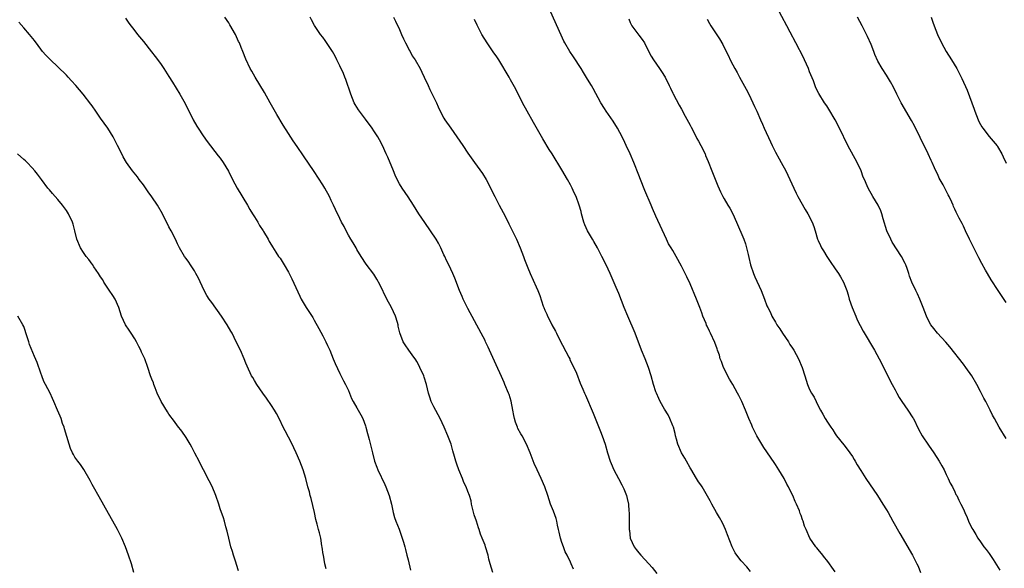
# Model space of a CAD drawing. Units: inches. Extents: x 2631000 to 2634000, y 1455000 to 1458000.
# Drawn here: x 2633106 to 2633337, y 1457260 to 1457388 of the extents above; entities that cross this region are included whole.
import ezdxf

# ---------------------------------------------------------------- set-up
doc = ezdxf.new("R2010")
doc.units = ezdxf.units.IN
doc.header["$MEASUREMENT"] = 0
doc.layers.add('LD26311455_10ft', color=93, linetype='Continuous')

msp = doc.modelspace()

# ---------------------------------------------------------------- linework, layer by layer
at = {"layer": 'LD26311455_10ft'}
for points, elevation in [([(2633337, 1457290.34), (2633335.39, 1457293), (2633334.29, 1457295), (2633333.84, 1457295.84), (2633333.26, 1457297), (2633332.23, 1457299), (2633331.8, 1457299.8), (2633331, 1457301.38), (2633330.14, 1457303), (2633329, 1457305), (2633327.6, 1457307), (2633327, 1457307.79), (2633323.82, 1457311.82), (2633322.9, 1457312.9), (2633320.96, 1457315), (2633320.1, 1457316.1), (2633319.38, 1457317), (2633319, 1457317.65), (2633318.38, 1457319), (2633317.98, 1457319.98), (2633317.6, 1457321), (2633316.79, 1457323), (2633316.24, 1457324.24), (2633315.85, 1457325), (2633314.91, 1457327), (2633314.37, 1457328.37), (2633314.19, 1457329), (2633313.82, 1457330.18), (2633313.54, 1457331), (2633313.37, 1457331.37), (2633312.54, 1457333), (2633310.35, 1457336.35), (2633309.98, 1457337), (2633309.06, 1457339), (2633308.21, 1457341.79), (2633307.88, 1457343), (2633307.65, 1457343.65), (2633307.03, 1457345), (2633305.79, 1457347), (2633304.67, 1457349), (2633304.46, 1457349.54), (2633303.83, 1457351), (2633303.57, 1457351.57), (2633303.04, 1457353), (2633302.11, 1457355), (2633299.96, 1457359), (2633298.02, 1457363), (2633296.99, 1457364.99), (2633295.51, 1457367.51), (2633295, 1457368.3), (2633294.5, 1457369), (2633293.12, 1457371.12), (2633292.49, 1457372.49), (2633291.88, 1457374.12), (2633291, 1457376.25), (2633290.71, 1457377), (2633289.82, 1457379), (2633289.55, 1457379.55), (2633287.74, 1457383), (2633286.45, 1457385.55), (2633285.7, 1457387), (2633283.35, 1457391.35)], 10460), ([(2633130.8, 1457388.8), (2633131.62, 1457387.62), (2633133, 1457385.83), (2633133.61, 1457385), (2633135, 1457383.32), (2633136.92, 1457380.92), (2633137.8, 1457379.8), (2633139, 1457378.16), (2633139.79, 1457377), (2633141, 1457375.14), (2633141.8, 1457373.8), (2633143.53, 1457371), (2633144.77, 1457368.77), (2633146.63, 1457365), (2633147.5, 1457363.5), (2633147.81, 1457363), (2633149, 1457361.22), (2633149.92, 1457359.92), (2633152.55, 1457356.55), (2633153, 1457355.97), (2633153.68, 1457355), (2633154.93, 1457352.93), (2633155.89, 1457351), (2633156.95, 1457349), (2633159.41, 1457345), (2633159.97, 1457343.97), (2633160.57, 1457343), (2633161, 1457342.24), (2633161.8, 1457341), (2633162.21, 1457340.21), (2633163.06, 1457339), (2633163.15, 1457338.85), (2633164.22, 1457337), (2633164.49, 1457336.49), (2633165, 1457335.66), (2633165.23, 1457335.23), (2633166.01, 1457334.01), (2633166.68, 1457333), (2633167, 1457332.56), (2633167.98, 1457331), (2633169, 1457329.31), (2633169.78, 1457327.78), (2633171.65, 1457323.65), (2633171.99, 1457323), (2633173.1, 1457321), (2633174.65, 1457318.65), (2633175, 1457318.1), (2633176.11, 1457316.11), (2633177, 1457314.42), (2633177.72, 1457313), (2633178.14, 1457312.14), (2633178.65, 1457311), (2633179.48, 1457309), (2633179.88, 1457307.88), (2633181, 1457305.56), (2633181.86, 1457303.86), (2633182.34, 1457303), (2633182.56, 1457302.56), (2633183, 1457301.58), (2633183.73, 1457299.73), (2633184.11, 1457299), (2633185, 1457297.54), (2633185.91, 1457295.91), (2633186.38, 1457295), (2633187, 1457293.34), (2633187.12, 1457293), (2633187.49, 1457291.49), (2633187.63, 1457291), (2633187.85, 1457290.15), (2633188.62, 1457287), (2633189.13, 1457285), (2633189.65, 1457283.65), (2633189.88, 1457283), (2633191.57, 1457279.57), (2633191.8, 1457279), (2633192.53, 1457277), (2633193.07, 1457274.93), (2633193.52, 1457273), (2633193.84, 1457271.84), (2633194.13, 1457271), (2633194.87, 1457269.13), (2633195.45, 1457267.45), (2633195.64, 1457267), (2633195.93, 1457266.07), (2633196.21, 1457265), (2633196.36, 1457264.36), (2633196.73, 1457263), (2633197, 1457261.93), (2633197.54, 1457259.54)], 10380), ([(2633216.85, 1457259), (2633216.2, 1457261), (2633215.91, 1457262.09), (2633215.7, 1457263), (2633215.13, 1457265), (2633215, 1457265.37), (2633214.36, 1457267), (2633213.93, 1457267.93), (2633213.65, 1457269), (2633213.45, 1457269.45), (2633213, 1457271), (2633212.49, 1457272.49), (2633211.87, 1457275), (2633211.72, 1457275.72), (2633211.33, 1457277), (2633211, 1457277.96), (2633210.59, 1457279), (2633210.07, 1457280.07), (2633209.7, 1457281), (2633208.86, 1457283), (2633208.37, 1457284.37), (2633208.18, 1457285), (2633207.84, 1457286.16), (2633207.49, 1457287.49), (2633207.04, 1457289), (2633206.32, 1457291), (2633205.45, 1457293), (2633204.49, 1457295), (2633203, 1457297.78), (2633202.42, 1457299), (2633202.05, 1457300.05), (2633201.77, 1457301), (2633201.26, 1457303), (2633200.73, 1457304.73), (2633200.64, 1457305), (2633199.77, 1457307), (2633199.51, 1457307.51), (2633199, 1457308.41), (2633198.77, 1457308.77), (2633197.94, 1457309.94), (2633197.15, 1457311), (2633196.28, 1457312.28), (2633195.87, 1457313), (2633195.07, 1457315.07), (2633194.69, 1457316.69), (2633194.63, 1457317), (2633194.48, 1457317.52), (2633194.01, 1457319), (2633193.1, 1457321), (2633192.03, 1457323), (2633190.4, 1457326.4), (2633189.69, 1457327.69), (2633189, 1457328.8), (2633187.18, 1457331.18), (2633186.01, 1457333), (2633185, 1457334.61), (2633184.8, 1457335), (2633184.14, 1457336.14), (2633183.59, 1457337), (2633183, 1457338), (2633182.47, 1457339), (2633182, 1457340), (2633181.42, 1457341), (2633181, 1457341.84), (2633179.99, 1457343.99), (2633179.54, 1457345), (2633179, 1457346.1), (2633178.6, 1457347), (2633177.49, 1457349), (2633177, 1457349.79), (2633175, 1457352.85), (2633172.53, 1457356.53), (2633171, 1457358.73), (2633170.1, 1457360.1), (2633169, 1457361.75), (2633167.74, 1457363.74), (2633166.22, 1457366.22), (2633164.7, 1457369), (2633163.39, 1457371.39), (2633161.16, 1457375), (2633160.39, 1457376.39), (2633160.02, 1457377), (2633159, 1457379.2), (2633158.3, 1457381), (2633157.89, 1457381.89), (2633157.49, 1457383), (2633157.32, 1457383.32), (2633156.56, 1457385), (2633155.27, 1457387.27), (2633155, 1457387.7), (2633154.1, 1457389)], 10390), ([(2633235.73, 1457259.73), (2633235.2, 1457261), (2633235, 1457261.39), (2633234.24, 1457263), (2633233.8, 1457263.8), (2633233.34, 1457265), (2633233, 1457266.02), (2633232.64, 1457267), (2633232.39, 1457268.39), (2633232.21, 1457269), (2633231.94, 1457270.06), (2633231.79, 1457271), (2633231.62, 1457271.62), (2633231, 1457273.31), (2633230.33, 1457275), (2633229.99, 1457275.99), (2633229.68, 1457277), (2633229.01, 1457279), (2633228.14, 1457281), (2633227.18, 1457283), (2633226.5, 1457284.5), (2633225.56, 1457287), (2633224.75, 1457289), (2633223.67, 1457291), (2633223.41, 1457291.41), (2633222.72, 1457292.72), (2633222.59, 1457293), (2633222.15, 1457294.15), (2633221.92, 1457295), (2633221.76, 1457295.76), (2633221.54, 1457297), (2633221.11, 1457299.11), (2633220.63, 1457300.63), (2633220.49, 1457301), (2633219.66, 1457303), (2633219.47, 1457303.47), (2633218.85, 1457304.85), (2633217.58, 1457307.58), (2633216.03, 1457311), (2633215.7, 1457311.7), (2633215.14, 1457313), (2633215, 1457313.29), (2633214.13, 1457315), (2633211, 1457320.76), (2633209.87, 1457323), (2633209.62, 1457323.62), (2633208.99, 1457325.01), (2633207.93, 1457327.93), (2633207.47, 1457329), (2633207, 1457329.97), (2633206.54, 1457331), (2633206.01, 1457332.01), (2633205.57, 1457333), (2633205.37, 1457333.37), (2633204.64, 1457335), (2633204.07, 1457336.07), (2633203.54, 1457337), (2633202.22, 1457339), (2633200.9, 1457340.9), (2633199.48, 1457343), (2633198.24, 1457345), (2633197, 1457346.94), (2633195.6, 1457349), (2633195, 1457350.02), (2633194.45, 1457351), (2633193.99, 1457351.99), (2633193.54, 1457353), (2633192.21, 1457356.21), (2633191.87, 1457357), (2633190.98, 1457358.98), (2633190.3, 1457360.3), (2633189.9, 1457361), (2633189, 1457362.41), (2633188.59, 1457363), (2633187, 1457365.1), (2633185.59, 1457367), (2633185.35, 1457367.35), (2633184.6, 1457368.6), (2633184.4, 1457369), (2633184.01, 1457369.99), (2633183.58, 1457371), (2633182.41, 1457374.41), (2633182.15, 1457375), (2633181.83, 1457375.83), (2633181, 1457377.62), (2633180.34, 1457379), (2633179.89, 1457379.89), (2633179.28, 1457381), (2633179, 1457381.48), (2633177.6, 1457383.6), (2633177, 1457384.35), (2633176.5, 1457385), (2633175.11, 1457387.11), (2633174.38, 1457388.38), (2633174.08, 1457389)], 10400), ([(2633193.58, 1457389), (2633194.06, 1457388.06), (2633195, 1457386.11), (2633195.48, 1457385), (2633195.92, 1457383.92), (2633196.37, 1457383), (2633197, 1457381.83), (2633197.27, 1457381.27), (2633197.44, 1457381), (2633197.95, 1457379.95), (2633198.62, 1457379), (2633199.79, 1457377), (2633200.17, 1457376.17), (2633200.76, 1457375), (2633201.68, 1457373), (2633202.07, 1457372.07), (2633202.64, 1457371), (2633203, 1457370.2), (2633203.61, 1457369), (2633204.04, 1457368.04), (2633205, 1457366.11), (2633205.39, 1457365.39), (2633205.62, 1457365), (2633206.96, 1457363), (2633208.43, 1457361), (2633209.81, 1457359), (2633211, 1457357.16), (2633212.55, 1457355), (2633214.44, 1457352.44), (2633215.29, 1457351), (2633215.55, 1457350.45), (2633216.54, 1457348.54), (2633217.28, 1457347), (2633218.34, 1457345), (2633219.28, 1457343.28), (2633220.41, 1457341), (2633220.6, 1457340.6), (2633221, 1457339.85), (2633222.37, 1457337), (2633223.24, 1457335), (2633223.99, 1457333), (2633224.25, 1457332.25), (2633225, 1457330.32), (2633225.55, 1457329), (2633227, 1457325.87), (2633227.38, 1457325), (2633227.84, 1457323.84), (2633228.63, 1457321.37), (2633228.76, 1457321), (2633229, 1457320.43), (2633229.45, 1457319.45), (2633229.62, 1457319), (2633230.11, 1457318.11), (2633230.65, 1457317), (2633231.48, 1457315.48), (2633231.71, 1457315), (2633232.46, 1457313.54), (2633234.64, 1457309.36), (2633234.82, 1457309), (2633234.87, 1457308.87), (2633235.49, 1457307.49), (2633235.77, 1457307), (2633236.38, 1457305.62), (2633237.31, 1457303.31), (2633237.93, 1457301.93), (2633238.3, 1457301), (2633238.52, 1457300.52), (2633240.29, 1457296.29), (2633242.02, 1457292.02), (2633242.42, 1457291), (2633243.12, 1457289), (2633243.68, 1457287), (2633244.29, 1457285), (2633244.52, 1457284.52), (2633245.18, 1457283), (2633246.28, 1457281), (2633247, 1457279.46), (2633247.25, 1457279), (2633247.47, 1457278.53), (2633248.11, 1457277), (2633248.3, 1457276.3), (2633248.59, 1457275), (2633248.7, 1457273.3), (2633248.74, 1457273), (2633248.76, 1457272.76), (2633248.78, 1457269), (2633248.8, 1457268.8), (2633249.02, 1457267.02), (2633249.89, 1457265), (2633250.37, 1457264.37), (2633251, 1457263.58), (2633251.49, 1457263), (2633253.32, 1457261), (2633254.15, 1457260.15), (2633255.26, 1457258.74)], 10410), ([(2633277.19, 1457259.19), (2633276.27, 1457260.27), (2633275, 1457261.72), (2633273.92, 1457263), (2633273.57, 1457263.57), (2633272.83, 1457265), (2633271.81, 1457267.81), (2633271.34, 1457269), (2633271, 1457269.74), (2633270.58, 1457270.58), (2633269.87, 1457271.87), (2633269.2, 1457273), (2633268.07, 1457275), (2633267.71, 1457275.71), (2633265.82, 1457279), (2633265.5, 1457279.5), (2633265, 1457280.22), (2633264.55, 1457281), (2633263.21, 1457283.21), (2633263, 1457283.5), (2633262.15, 1457285), (2633261.75, 1457285.75), (2633260.99, 1457287), (2633260.14, 1457289), (2633259.81, 1457290.19), (2633259.61, 1457291), (2633259.51, 1457291.51), (2633259.11, 1457293), (2633259, 1457293.29), (2633258.29, 1457295), (2633257.86, 1457295.86), (2633257, 1457297.22), (2633256.03, 1457299), (2633255.69, 1457299.69), (2633255.11, 1457301), (2633255, 1457301.31), (2633254.48, 1457303), (2633253.9, 1457305), (2633253.24, 1457307), (2633252.46, 1457309), (2633251.64, 1457311), (2633250.15, 1457315), (2633248.41, 1457319), (2633247.6, 1457321), (2633246.31, 1457324.31), (2633245.72, 1457325.72), (2633244.28, 1457329), (2633243.34, 1457331), (2633242.36, 1457333), (2633241.32, 1457335), (2633240.45, 1457336.45), (2633240.15, 1457337), (2633238.98, 1457339), (2633238.38, 1457340.38), (2633238.16, 1457341), (2633237.61, 1457343), (2633237.5, 1457343.5), (2633237.08, 1457345), (2633236.32, 1457347), (2633235.89, 1457347.89), (2633235.39, 1457349), (2633235, 1457349.77), (2633234.32, 1457351), (2633233, 1457353.26), (2633230.73, 1457357), (2633230.05, 1457358.05), (2633228.53, 1457360.53), (2633226.33, 1457364.33), (2633224.83, 1457367), (2633223.77, 1457369), (2633222.19, 1457372.19), (2633221, 1457374.38), (2633220.64, 1457375), (2633218.25, 1457379), (2633217.76, 1457379.76), (2633216.94, 1457380.94), (2633215.47, 1457383), (2633214.25, 1457385), (2633213.15, 1457387.15), (2633212.5, 1457388.5)], 10420), ([(2633297, 1457259.13), (2633296.19, 1457260.19), (2633295.64, 1457261), (2633295, 1457261.88), (2633294.51, 1457262.51), (2633294.08, 1457263), (2633293, 1457264.33), (2633292.71, 1457264.71), (2633292.45, 1457265), (2633291.03, 1457267.03), (2633290.16, 1457269), (2633289.82, 1457269.82), (2633289.47, 1457271), (2633289.31, 1457271.31), (2633289, 1457272.32), (2633288.81, 1457272.81), (2633288.61, 1457273.39), (2633287.89, 1457275), (2633287.58, 1457275.58), (2633287.05, 1457277), (2633286.33, 1457278.33), (2633286.08, 1457279), (2633285.67, 1457279.67), (2633285.02, 1457281), (2633283.8, 1457283), (2633283, 1457284.25), (2633282.69, 1457284.69), (2633280.26, 1457288.26), (2633279.78, 1457289), (2633278.62, 1457291), (2633278.08, 1457292.08), (2633277.63, 1457293), (2633277.44, 1457293.44), (2633276.78, 1457295), (2633276, 1457297), (2633275.15, 1457299), (2633274.41, 1457300.41), (2633274.14, 1457301), (2633273, 1457303), (2633272.24, 1457304.24), (2633270.86, 1457307), (2633270.36, 1457308.36), (2633270.08, 1457309), (2633269.87, 1457309.87), (2633269.45, 1457311), (2633269.35, 1457311.35), (2633268.84, 1457312.84), (2633267.82, 1457315), (2633267.52, 1457315.52), (2633267, 1457316.65), (2633266.88, 1457316.88), (2633266.74, 1457317.26), (2633266.03, 1457319), (2633265.75, 1457319.75), (2633265.33, 1457321), (2633264.55, 1457323), (2633263, 1457326.59), (2633262.24, 1457328.24), (2633261, 1457330.73), (2633259.77, 1457333), (2633259, 1457334.37), (2633258.62, 1457335), (2633257.97, 1457335.97), (2633257.52, 1457337), (2633255, 1457342.41), (2633254.19, 1457344.19), (2633253.88, 1457345), (2633252.4, 1457348.4), (2633251.37, 1457351), (2633251, 1457351.99), (2633249.83, 1457355), (2633249.02, 1457357), (2633248.08, 1457359), (2633247.71, 1457359.71), (2633247.11, 1457361), (2633246, 1457363), (2633245, 1457364.69), (2633243.4, 1457367), (2633243, 1457367.66), (2633242.14, 1457369), (2633240.32, 1457372.32), (2633239.93, 1457373), (2633239, 1457374.52), (2633238.09, 1457376.09), (2633237.53, 1457377), (2633235.75, 1457379.75), (2633234.86, 1457381), (2633233.68, 1457383), (2633233.44, 1457383.44), (2633232.79, 1457384.79), (2633230.33, 1457390.33)], 10430), ([(2633248.67, 1457388.67), (2633249, 1457387.8), (2633249.38, 1457387), (2633251, 1457384.78), (2633251.79, 1457383.79), (2633252.32, 1457383), (2633253, 1457381.71), (2633253.91, 1457379.91), (2633254.43, 1457379), (2633255.84, 1457377), (2633256.29, 1457376.29), (2633257.15, 1457375), (2633258.13, 1457373), (2633258.39, 1457372.39), (2633259, 1457371.24), (2633259.07, 1457371.07), (2633260.43, 1457368.43), (2633261, 1457367.47), (2633261.85, 1457365.85), (2633263, 1457363.73), (2633263.24, 1457363.24), (2633264.41, 1457361), (2633264.62, 1457360.62), (2633265, 1457359.97), (2633265.52, 1457359), (2633266.51, 1457357), (2633266.66, 1457356.66), (2633267.25, 1457355.25), (2633268.14, 1457353), (2633269.53, 1457349.53), (2633270.15, 1457348.15), (2633270.71, 1457347), (2633271, 1457346.46), (2633271.85, 1457345), (2633272.3, 1457344.3), (2633273, 1457342.97), (2633273.87, 1457341), (2633275.57, 1457337), (2633275.95, 1457335.95), (2633276.24, 1457335), (2633276.59, 1457333.41), (2633276.76, 1457332.76), (2633277.18, 1457331), (2633277.88, 1457329), (2633278.2, 1457328.2), (2633279.64, 1457325), (2633280.44, 1457323), (2633281, 1457321.41), (2633281.19, 1457321), (2633281.82, 1457319.82), (2633282.19, 1457319), (2633283, 1457317.58), (2633283.36, 1457317), (2633284.06, 1457316.06), (2633284.68, 1457315), (2633286.04, 1457313), (2633286.4, 1457312.4), (2633287, 1457311.53), (2633287.34, 1457311), (2633288.42, 1457309), (2633289.24, 1457307), (2633289.85, 1457305), (2633290.49, 1457303), (2633291, 1457301.82), (2633291.44, 1457301), (2633292.04, 1457300.04), (2633293, 1457297.99), (2633293.52, 1457297), (2633294.08, 1457296.08), (2633294.64, 1457295), (2633294.79, 1457294.79), (2633295, 1457294.38), (2633295.94, 1457293), (2633296.4, 1457292.4), (2633297, 1457291.42), (2633297.29, 1457291), (2633299, 1457288.89), (2633299.81, 1457287.81), (2633301, 1457286.11), (2633301.41, 1457285.41), (2633301.69, 1457285), (2633302.15, 1457284.15), (2633303, 1457282.87), (2633304.18, 1457281), (2633306.89, 1457277), (2633308.16, 1457275), (2633309, 1457273.63), (2633309.38, 1457273), (2633310.52, 1457271), (2633312.11, 1457268.11), (2633315.05, 1457263), (2633316.09, 1457261), (2633316.41, 1457260.41), (2633316.96, 1457259)], 10440), ([(2633267, 1457388.54), (2633267.57, 1457387.57), (2633267.9, 1457387), (2633269.93, 1457383.93), (2633270.65, 1457382.65), (2633271, 1457381.92), (2633271.98, 1457379.98), (2633272.42, 1457379), (2633273, 1457377.89), (2633273.47, 1457377), (2633274.03, 1457376.03), (2633274.57, 1457375), (2633276.14, 1457372.14), (2633276.73, 1457371), (2633277.72, 1457369), (2633278.11, 1457368.11), (2633278.64, 1457367), (2633279.5, 1457365), (2633279.97, 1457363.97), (2633280.37, 1457363), (2633281.81, 1457359.81), (2633282.2, 1457359), (2633283, 1457357.41), (2633283.83, 1457355.83), (2633284.33, 1457355), (2633285.41, 1457353), (2633286.37, 1457351), (2633287.28, 1457349), (2633287.83, 1457347.83), (2633288.26, 1457347), (2633289.99, 1457343.99), (2633290.61, 1457343), (2633291.63, 1457341), (2633291.97, 1457339.97), (2633292.33, 1457339), (2633292.88, 1457337), (2633293, 1457336.7), (2633293.54, 1457335.54), (2633293.78, 1457335), (2633294.27, 1457334.27), (2633295.03, 1457333), (2633295.84, 1457331.84), (2633297, 1457330.08), (2633297.74, 1457329), (2633298.2, 1457328.2), (2633298.95, 1457327), (2633299.73, 1457325), (2633300.02, 1457324.02), (2633300.29, 1457323), (2633300.93, 1457321), (2633301.78, 1457319), (2633302.16, 1457318.16), (2633302.82, 1457316.82), (2633303.51, 1457315.51), (2633306.19, 1457311), (2633307.29, 1457309), (2633309.3, 1457305), (2633309.88, 1457303.88), (2633310.32, 1457303), (2633311, 1457301.73), (2633311.38, 1457301), (2633311.95, 1457299.95), (2633312.59, 1457299), (2633314.03, 1457297), (2633315.2, 1457295.2), (2633315.32, 1457295), (2633316.5, 1457292.5), (2633317.32, 1457291), (2633318.82, 1457288.82), (2633320.12, 1457287), (2633321.36, 1457285), (2633321.92, 1457283.92), (2633322.47, 1457283), (2633323, 1457281.95), (2633323.47, 1457281), (2633323.9, 1457279.9), (2633324.43, 1457279), (2633325, 1457277.86), (2633325.27, 1457277.27), (2633325.45, 1457277), (2633325.94, 1457275.94), (2633326.42, 1457275), (2633327, 1457273.77), (2633327.31, 1457273), (2633327.86, 1457271.86), (2633328.19, 1457271), (2633329, 1457269.33), (2633329.18, 1457269), (2633329.9, 1457267.9), (2633330.42, 1457267), (2633331, 1457266.14), (2633331.82, 1457265), (2633332.34, 1457264.34), (2633333, 1457263.42), (2633333.18, 1457263.18), (2633334.01, 1457262.01), (2633334.78, 1457260.78), (2633335.51, 1457259.51)], 10450), ([(2633337, 1457322.22), (2633335.15, 1457325), (2633333.51, 1457327.51), (2633332.63, 1457329), (2633332.21, 1457329.79), (2633331.35, 1457331.35), (2633330.65, 1457332.65), (2633330.48, 1457333), (2633329.41, 1457335), (2633328.42, 1457337), (2633327.52, 1457339), (2633327, 1457340.11), (2633326.7, 1457340.7), (2633325.99, 1457341.99), (2633325.32, 1457343.32), (2633325, 1457344.06), (2633324.69, 1457344.69), (2633324.58, 1457345), (2633324.27, 1457345.73), (2633323.68, 1457347), (2633323.43, 1457347.43), (2633323, 1457348.32), (2633322.23, 1457349.77), (2633321.35, 1457351.35), (2633321, 1457352.15), (2633320.7, 1457352.7), (2633320.27, 1457353.73), (2633319.68, 1457355), (2633319.45, 1457355.45), (2633318.75, 1457357), (2633316.89, 1457360.88), (2633315.54, 1457363.54), (2633314.83, 1457364.83), (2633312.4, 1457369), (2633311.39, 1457371), (2633310.62, 1457372.62), (2633309.91, 1457373.91), (2633309, 1457375.48), (2633308.01, 1457377), (2633307, 1457378.76), (2633306.26, 1457380.26), (2633306.01, 1457381), (2633305.37, 1457382.63), (2633304.53, 1457384.53), (2633304.31, 1457385), (2633303.27, 1457387), (2633302.2, 1457389)], 10470), ([(2633319.44, 1457389), (2633319.84, 1457387.84), (2633320.15, 1457387), (2633320.92, 1457385), (2633321.85, 1457383), (2633322.99, 1457380.99), (2633324.23, 1457379), (2633325.43, 1457377), (2633326.67, 1457374.67), (2633327.9, 1457371.9), (2633329.51, 1457367.51), (2633329.67, 1457367), (2633330.46, 1457365), (2633330.62, 1457364.62), (2633331, 1457363.89), (2633331.33, 1457363.33), (2633331.55, 1457363), (2633333, 1457361.11), (2633333.99, 1457359.99), (2633334.88, 1457358.88), (2633335, 1457358.7), (2633336, 1457357), (2633336.33, 1457356.33), (2633337, 1457354.85)], 10480), ([(2633177.81, 1457259.81), (2633177.53, 1457261), (2633177.15, 1457263), (2633177.14, 1457263.14), (2633176.89, 1457264.89), (2633176.82, 1457265.18), (2633176.53, 1457267), (2633176.25, 1457268.25), (2633176.04, 1457269), (2633175.72, 1457270.28), (2633175.4, 1457271.4), (2633175.05, 1457273), (2633174.29, 1457276.29), (2633174.09, 1457277), (2633173.88, 1457277.88), (2633173.54, 1457279), (2633173.01, 1457281), (2633172.4, 1457283), (2633172.01, 1457284.01), (2633171.64, 1457285), (2633170.78, 1457287), (2633170.2, 1457288.2), (2633169.83, 1457289), (2633169, 1457290.66), (2633168.18, 1457292.18), (2633167.77, 1457293), (2633166.87, 1457294.87), (2633166.18, 1457296.18), (2633165.69, 1457297), (2633165, 1457298.08), (2633163.81, 1457299.81), (2633163, 1457300.93), (2633161.6, 1457303), (2633161, 1457303.92), (2633160.61, 1457304.61), (2633160.35, 1457305), (2633159.28, 1457307.28), (2633159, 1457307.98), (2633158.62, 1457309), (2633157.73, 1457311), (2633156.77, 1457313), (2633155.79, 1457315), (2633155.51, 1457315.51), (2633154.66, 1457317), (2633153.32, 1457319), (2633151, 1457322.17), (2633150.44, 1457323), (2633149.87, 1457323.87), (2633149.2, 1457325.2), (2633147.9, 1457327.9), (2633147.33, 1457329), (2633147, 1457329.6), (2633146.08, 1457331), (2633145.68, 1457331.68), (2633145, 1457332.53), (2633144.66, 1457333), (2633143.48, 1457335), (2633143.33, 1457335.33), (2633143, 1457335.97), (2633142.53, 1457337), (2633141.53, 1457339), (2633141, 1457339.95), (2633139.46, 1457343), (2633138.32, 1457345), (2633137, 1457346.98), (2633136.13, 1457348.13), (2633135, 1457349.75), (2633134.03, 1457351), (2633133.6, 1457351.6), (2633132.46, 1457353), (2633131.02, 1457355), (2633130.29, 1457356.29), (2633129.93, 1457357), (2633128.95, 1457359), (2633127.91, 1457361), (2633126.66, 1457363), (2633125, 1457365.4), (2633123.86, 1457367), (2633123, 1457368.25), (2633122.68, 1457368.68), (2633120.92, 1457371), (2633120.02, 1457372.02), (2633119.21, 1457373), (2633118.15, 1457374.15), (2633117.41, 1457375), (2633117, 1457375.43), (2633115, 1457377.43), (2633113.25, 1457379), (2633112.15, 1457380.15), (2633111.38, 1457381), (2633111, 1457381.51), (2633110.39, 1457382.39), (2633109.53, 1457383.53), (2633108.35, 1457385), (2633107, 1457386.52), (2633105.88, 1457387.88)], 10370), ([(2633157.32, 1457259.32), (2633156.82, 1457260.82), (2633156.62, 1457261.38), (2633156.11, 1457263), (2633155.89, 1457263.89), (2633155.52, 1457265), (2633155, 1457267.01), (2633154.64, 1457268.64), (2633154.34, 1457269.66), (2633153.98, 1457271), (2633153.75, 1457271.75), (2633153, 1457273.91), (2633152.67, 1457275), (2633151.97, 1457277), (2633151.09, 1457279.09), (2633150.45, 1457280.45), (2633149.11, 1457283), (2633148.36, 1457284.36), (2633148.07, 1457285), (2633147.09, 1457286.91), (2633146.33, 1457288.33), (2633145.96, 1457289), (2633145, 1457290.62), (2633144.04, 1457292.04), (2633143, 1457293.34), (2633142.29, 1457294.29), (2633141, 1457296.07), (2633140.62, 1457296.62), (2633139.21, 1457299), (2633138.27, 1457301), (2633137.75, 1457302.25), (2633137.48, 1457303), (2633137.36, 1457303.36), (2633137, 1457304.22), (2633136.69, 1457305), (2633136.03, 1457307), (2633135.33, 1457309), (2633134.58, 1457310.58), (2633134.41, 1457311), (2633133.92, 1457311.92), (2633133.38, 1457313), (2633133, 1457313.67), (2633132.19, 1457315), (2633131.72, 1457315.72), (2633130.82, 1457317), (2633129.86, 1457319), (2633129.26, 1457321), (2633128.37, 1457323), (2633127.85, 1457323.85), (2633127, 1457325.06), (2633125.78, 1457327), (2633125.5, 1457327.5), (2633125, 1457328.23), (2633124.54, 1457329), (2633123.43, 1457330.57), (2633123.09, 1457331.09), (2633123, 1457331.19), (2633122.26, 1457332.26), (2633121.65, 1457333), (2633121, 1457333.92), (2633120.28, 1457335), (2633119.41, 1457337), (2633118.95, 1457339), (2633118.55, 1457340.55), (2633118.41, 1457341), (2633117.48, 1457343), (2633117, 1457343.77), (2633116.08, 1457345), (2633115, 1457346.3), (2633113.72, 1457347.72), (2633113, 1457348.61), (2633112.67, 1457349), (2633111.12, 1457351), (2633110.22, 1457352.22), (2633109.62, 1457353), (2633109, 1457353.72), (2633107.82, 1457355), (2633107.4, 1457355.4), (2633107, 1457355.73), (2633105.54, 1457357)], 10360), ([(2633132.74, 1457259), (2633132.2, 1457261), (2633131.56, 1457263), (2633130.84, 1457265), (2633129.97, 1457267), (2633128.95, 1457269), (2633127.86, 1457271), (2633126.81, 1457272.81), (2633124.68, 1457276.68), (2633123.33, 1457279), (2633123, 1457279.61), (2633122.53, 1457280.53), (2633121.06, 1457283.06), (2633120.28, 1457284.28), (2633119.7, 1457285), (2633119, 1457285.98), (2633118.62, 1457286.62), (2633118.42, 1457287), (2633117.98, 1457287.98), (2633117.61, 1457289), (2633116.58, 1457292.58), (2633116.45, 1457293), (2633116.11, 1457293.89), (2633115.73, 1457295), (2633115.53, 1457295.54), (2633114.89, 1457297), (2633114.05, 1457299), (2633113.71, 1457299.71), (2633113.17, 1457301), (2633112.09, 1457303), (2633111.73, 1457303.73), (2633111.21, 1457305), (2633111, 1457305.64), (2633110.12, 1457308.12), (2633109.52, 1457309.52), (2633108.37, 1457312.37), (2633108.19, 1457313), (2633107.83, 1457314.17), (2633107, 1457316.55), (2633106.81, 1457317), (2633105.63, 1457319)], 10350)]:
    msp.add_lwpolyline(points, dxfattribs=dict(at, elevation=elevation))

doc.saveas('drawing.dxf')
